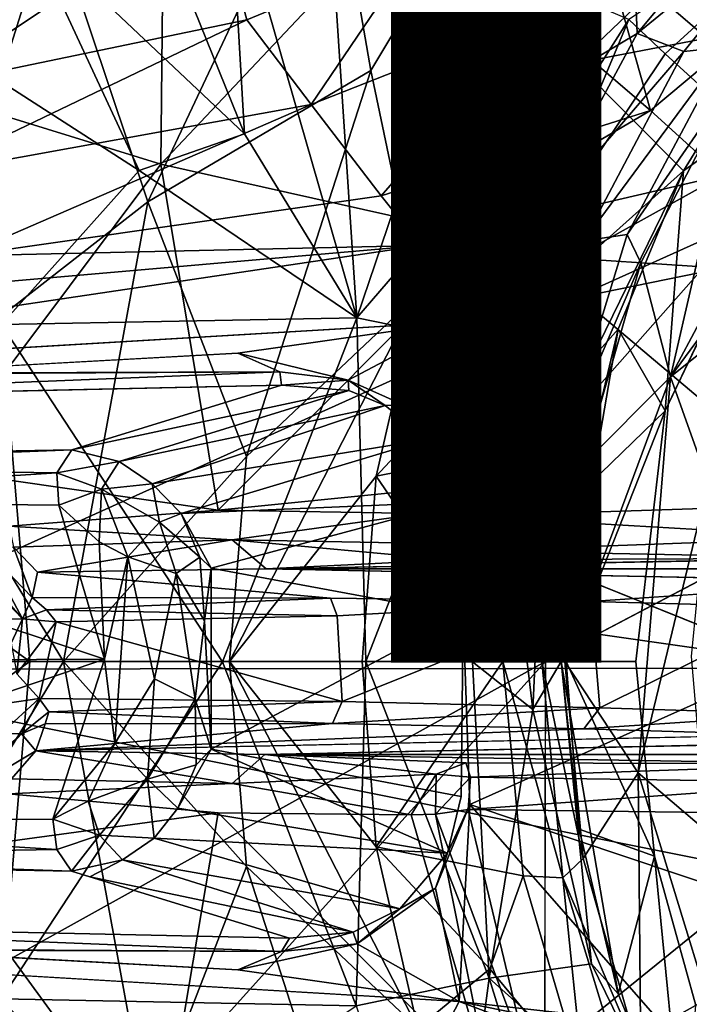
# Model space of a CAD drawing. Units: inches. Extents: x -14.5 to 10.7, y -12.9 to 13.1.
# Drawn here: x -1.8 to -1.1, y -0.4 to 0.7 of the extents above; entities that cross this region are included whole.
import ezdxf

# ---------------------------------------------------------------- set-up
doc = ezdxf.new("R2010")
doc.units = ezdxf.units.IN
doc.header["$MEASUREMENT"] = 0
for name, color, linetype in [('SEAT-BASEMETAL', 5, 'Continuous'), ('SEAT-FINISH', 7, 'Continuous'), ('SEAT-SHELL', 5, 'Continuous')]:
    doc.layers.add(name, color=color, linetype=linetype)
doc.styles.get("Standard").update_dxf_attribs({"font": 'arial.ttf'})

msp = doc.modelspace()

# ---------------------------------------------------------------- linework, layer by layer
at = {"layer": 'SEAT-BASEMETAL'}
for points in [[(-1.6763, 1.0678, 14.8332), (-2.132, 0.6604, 14.9574), (-2.0362, 0.9615, 14.9931)], [(-1.6763, 1.0678, 14.8332), (-1.8018, 0.8432, 14.7994), (-2.132, 0.6604, 14.9574)], [(-1.6786, 0.5622, 14.761), (-1.6737, 1.0457, 14.9992), (-2.1189, 0.6981, 15.1198)], [(-2.1189, 0.6981, 15.1198), (-1.6737, 1.0457, 14.9992), (-2.0312, 0.9722, 15.1545)], [(-1.6786, 0.5622, 14.761), (-1.4174, 0.8389, 14.671), (-1.6737, 1.0457, 14.9992)], [(-1.4949, 0.9569, 8.427), (-1.3531, 0.6956, 8.7891), (-1.4314, 1.0407, 8.4203)], [(-1.4314, 1.0407, 8.4203), (-1.3531, 0.6956, 8.7891), (-1.2259, 0.8909, 8.7928)], [(-1.4573, 0.3888, 8.8212), (-1.4949, 0.9569, 8.427), (-1.6009, 0.8882, 8.3981)], [(-1.4949, 0.9569, 8.427), (-1.4573, 0.3888, 8.8212), (-1.3531, 0.6956, 8.7891)], [(-1.6932, 0.5197, 14.5587), (-1.8018, 0.8432, 14.7994), (-1.4905, 0.95, 14.6133)], [(-1.4416, 0.668, 14.3405), (-1.6932, 0.5197, 14.5587), (-1.4905, 0.95, 14.6133)], [(-1.3294, 0.8551, 14.3675), (-1.4416, 0.668, 14.3405), (-1.4905, 0.95, 14.6133)], [(-0.9879, 0.7185, 10.5482), (-1.016, 0.9421, 9.1036), (-1.0886, 0.7917, 9.2393)], [(-1.1092, 0.6865, 14.2505), (-0.8505, 0.9226, 14.2537), (-1.1501, 0.7252, 14.2759)], [(-1.1092, 0.6865, 14.2505), (-0.8276, 0.4304, 14.2507), (-0.8505, 0.9226, 14.2537)], [(-1.141, 0.7095, 13.8432), (-1.1468, 0.8563, 14.1129), (-0.9815, 0.9019, 13.8731)], [(-0.9351, 0.8777, 13.5925), (-1.141, 0.7095, 13.8432), (-0.9815, 0.9019, 13.8731)], [(-1.2259, 0.8909, 8.7928), (-1.3531, 0.6956, 8.7891), (-1.151, 0.8367, 9.0015)], [(-1.5841, 0.5963, 8.5871), (-1.6009, 0.8882, 8.3981), (-1.6772, 0.8266, 8.3944)], [(-1.6009, 0.8882, 8.3981), (-1.5841, 0.5963, 8.5871), (-1.4573, 0.3888, 8.8212)], [(-1.141, 0.7095, 13.8432), (-0.9351, 0.8777, 13.5925), (-1.0882, 0.6893, 13.5632)], [(-1.0391, 0.6944, 12.991), (-1.0882, 0.6893, 13.5632), (-0.9351, 0.8777, 13.5925)], [(-1.619, 0.8647, 7.6052), (-1.9404, 0.6505, 6.72), (-1.9655, 0.8002, 7.4461)], [(-1.9404, 0.6505, 6.72), (-1.619, 0.8647, 7.6052), (-1.5816, 0.7251, 6.8326)], [(-1.5816, 0.7251, 6.8326), (-1.619, 0.8647, 7.6052), (-1.3909, 0.8038, 6.8578)], [(-1.3094, 0.6092, 14.0857), (-1.3294, 0.8551, 14.3675), (-1.1468, 0.8563, 14.1129)], [(-1.141, 0.7095, 13.8432), (-1.3094, 0.6092, 14.0857), (-1.1468, 0.8563, 14.1129)], [(-1.4416, 0.668, 14.3405), (-1.3294, 0.8551, 14.3675), (-1.3885, 0.4149, 14.0716)], [(-1.3885, 0.4149, 14.0716), (-1.3294, 0.8551, 14.3675), (-1.3094, 0.6092, 14.0857)], [(-1.8018, 0.8432, 14.7994), (-1.9723, 0.3023, 14.7707), (-2.132, 0.6604, 14.9574)], [(-1.9723, 0.3023, 14.7707), (-1.8018, 0.8432, 14.7994), (-1.6932, 0.5197, 14.5587)], [(-1.4174, 0.8389, 14.671), (-1.6786, 0.5622, 14.761), (-1.3069, 0.4791, 14.2783)], [(-1.4174, 0.8389, 14.671), (-1.3069, 0.4791, 14.2783), (-1.1501, 0.7252, 14.2759)], [(-1.151, 0.8367, 9.0015), (-1.3531, 0.6956, 8.7891), (-1.2092, 0.6762, 9.1036)], [(-1.2092, 0.6762, 9.1036), (-1.0886, 0.7917, 9.2393), (-1.151, 0.8367, 9.0015)], [(-1.1766, 0.8026, 6.5849), (-0.9412, 0.844, 6.3895), (-1.0453, 0.6902, 6.3963)], [(-1.703, 0.5552, 8.5167), (-1.8303, 0.8288, 8.311), (-2.0368, 0.7701, 8.2469)], [(-1.5841, 0.5963, 8.5871), (-1.6772, 0.8266, 8.3944), (-1.8303, 0.8288, 8.311)], [(-1.8303, 0.8288, 8.311), (-1.703, 0.5552, 8.5167), (-1.5841, 0.5963, 8.5871)], [(-1.3909, 0.8038, 6.8578), (-1.5088, 0.6296, 6.5583), (-1.5816, 0.7251, 6.8326)], [(-1.5088, 0.6296, 6.5583), (-1.3909, 0.8038, 6.8578), (-1.2518, 0.7307, 6.5722)], [(-1.1766, 0.8026, 6.5849), (-1.1258, 0.6229, 6.3925), (-1.2518, 0.7307, 6.5722)], [(-1.1258, 0.6229, 6.3925), (-1.1766, 0.8026, 6.5849), (-1.0453, 0.6902, 6.3963)], [(-1.2092, 0.6762, 9.1036), (-0.9879, 0.7185, 10.5482), (-1.0886, 0.7917, 9.2393)], [(-1.8584, 0.3814, 8.4713), (-1.703, 0.5552, 8.5167), (-2.0368, 0.7701, 8.2469)], [(-1.5816, 0.7251, 6.8326), (-1.9455, 0.5507, 6.4727), (-1.9404, 0.6505, 6.72)], [(-1.9455, 0.5507, 6.4727), (-1.5816, 0.7251, 6.8326), (-1.5088, 0.6296, 6.5583)], [(-1.2518, 0.7307, 6.5722), (-1.4299, 0.5265, 6.3893), (-1.5088, 0.6296, 6.5583)], [(-1.4299, 0.5265, 6.3893), (-1.2518, 0.7307, 6.5722), (-1.1258, 0.6229, 6.3925)], [(-1.3069, 0.4791, 14.2783), (-1.2617, 0.4592, 14.2518), (-1.1501, 0.7252, 14.2759)], [(-1.2617, 0.4592, 14.2518), (-1.1092, 0.6865, 14.2505), (-1.1501, 0.7252, 14.2759)], [(-0.901, 0.596, 11.3789), (-1.1032, 0.3223, 11.3748), (-0.8888, 0.7239, 11.3748)], [(-1.1032, 0.3223, 11.3748), (-1.0232, 0.6697, 11.4536), (-0.8888, 0.7239, 11.3748)], [(-1.2092, 0.6762, 9.1036), (-1.0886, 0.5545, 10.5486), (-0.9879, 0.7185, 10.5482)], [(-1.0886, 0.5545, 10.5486), (-0.9242, 0.6722, 10.6269), (-0.9879, 0.7185, 10.5482)], [(-1.2586, 0.4907, 13.8207), (-1.3094, 0.6092, 14.0857), (-1.141, 0.7095, 13.8432)], [(-1.0882, 0.6893, 13.5632), (-1.2586, 0.4907, 13.8207), (-1.141, 0.7095, 13.8432)], [(-1.9368, 0.218, 14.9129), (-1.6786, 0.5622, 14.761), (-2.1189, 0.6981, 15.1198)], [(-1.4573, 0.3888, 8.8212), (-1.2092, 0.6762, 9.1036), (-1.3531, 0.6956, 8.7891)], [(-1.2586, 0.4907, 13.8207), (-1.0882, 0.6893, 13.5632), (-1.2009, 0.4758, 13.5414)], [(-1.1522, 0.4827, 12.9702), (-1.2009, 0.4758, 13.5414), (-1.0391, 0.6944, 12.991)], [(-1.0391, 0.6944, 12.991), (-1.2009, 0.4758, 13.5414), (-1.0882, 0.6893, 13.5632)], [(-1.0232, 0.6697, 11.4536), (-1.1522, 0.4827, 12.9702), (-1.0391, 0.6944, 12.991)], [(-1.0453, 0.6902, 6.3963), (-1.045, 0.5493, 6.3281), (-1.1258, 0.6229, 6.3925)], [(-1.2617, 0.4592, 14.2518), (-0.8276, 0.4304, 14.2507), (-1.1092, 0.6865, 14.2505)], [(-1.4416, 0.668, 14.3405), (-1.5817, 0.2323, 14.3205), (-1.6932, 0.5197, 14.5587)], [(-1.5817, 0.2323, 14.3205), (-1.4416, 0.668, 14.3405), (-1.3885, 0.4149, 14.0716)], [(-1.2092, 0.6762, 9.1036), (-1.4573, 0.3888, 8.8212), (-1.3081, 0.3582, 9.1262)], [(-1.3081, 0.3582, 9.1262), (-1.0886, 0.5545, 10.5486), (-1.2092, 0.6762, 9.1036)], [(-1.1366, 0.4509, 11.4536), (-1.1522, 0.4827, 12.9702), (-1.0232, 0.6697, 11.4536)], [(-1.1366, 0.4509, 11.4536), (-1.0232, 0.6697, 11.4536), (-1.1032, 0.3223, 11.3748)], [(-1.0886, 0.5545, 10.5486), (-1.1091, 0.2839, 10.6272), (-0.9242, 0.6722, 10.6269)], [(-1.5088, 0.6296, 6.5583), (-1.903, 0.4587, 6.3206), (-1.9455, 0.5507, 6.4727)], [(-1.903, 0.4587, 6.3206), (-1.5088, 0.6296, 6.5583), (-1.4299, 0.5265, 6.3893)], [(-1.1258, 0.6229, 6.3925), (-1.3852, 0.4706, 6.3341), (-1.4299, 0.5265, 6.3893)], [(-1.3852, 0.4706, 6.3341), (-1.1258, 0.6229, 6.3925), (-1.045, 0.5493, 6.3281)], [(-1.2586, 0.4907, 13.8207), (-1.3885, 0.4149, 14.0716), (-1.3094, 0.6092, 14.0857)], [(-1.5841, 0.5963, 8.5871), (-1.703, 0.5552, 8.5167), (-1.4573, 0.3888, 8.8212)], [(-1.002, 0.4033, 11.3789), (-1.1032, 0.3223, 11.3748), (-0.901, 0.596, 11.3789)], [(-1.6138, 0.1717, 14.5852), (-1.6786, 0.5622, 14.761), (-1.9368, 0.218, 14.9129)], [(-1.6786, 0.5622, 14.761), (-1.6138, 0.1717, 14.5852), (-1.3069, 0.4791, 14.2783)], [(-1.8584, 0.3814, 8.4713), (-1.4573, 0.3888, 8.8212), (-1.703, 0.5552, 8.5167)], [(-1.045, 0.5493, 6.3281), (-1.3423, 0.3845, 6.2998), (-1.3852, 0.4706, 6.3341)], [(-1.3423, 0.3845, 6.2998), (-1.045, 0.5493, 6.3281), (-1.0713, 0.4397, 6.3049)], [(-1.1925, 0.3422, 9.8001), (-1.0886, 0.5545, 10.5486), (-1.3081, 0.3582, 9.1262)], [(-1.0886, 0.5545, 10.5486), (-1.1925, 0.3422, 9.8001), (-1.1623, 0.3761, 10.5486)], [(-1.1091, 0.2839, 10.6272), (-1.0886, 0.5545, 10.5486), (-1.1623, 0.3761, 10.5486)], [(-1.3852, 0.4706, 6.3341), (-1.903, 0.4587, 6.3206), (-1.4299, 0.5265, 6.3893)], [(-1.9723, 0.3023, 14.7707), (-1.6932, 0.5197, 14.5587), (-1.7886, 0.0011, 14.563)], [(-1.6932, 0.5197, 14.5587), (-1.5817, 0.2323, 14.3205), (-1.7886, 0.0011, 14.563)], [(-1.2009, 0.4758, 13.5414), (-1.3885, 0.4149, 14.0716), (-1.2586, 0.4907, 13.8207)], [(-1.3069, 0.4791, 14.2783), (-1.6138, 0.1717, 14.5852), (-1.396, 0.1937, 14.2838)], [(-1.3833, 0.168, 14.2746), (-1.3069, 0.4791, 14.2783), (-1.396, 0.1937, 14.2838)], [(-1.2617, 0.4592, 14.2518), (-1.3069, 0.4791, 14.2783), (-1.3833, 0.168, 14.2746)], [(-1.1366, 0.4509, 11.4536), (-1.2246, 0.2451, 12.957), (-1.1522, 0.4827, 12.9702)], [(-1.2246, 0.2451, 12.957), (-1.2009, 0.4758, 13.5414), (-1.1522, 0.4827, 12.9702)], [(-1.3852, 0.4706, 6.3341), (-2.375, 0.3233, 6.0992), (-2.3627, 0.3853, 6.1335)], [(-1.3423, 0.3845, 6.2998), (-2.375, 0.3233, 6.0992), (-1.3852, 0.4706, 6.3341)], [(-1.3852, 0.4706, 6.3341), (-2.3627, 0.3853, 6.1335), (-1.903, 0.4587, 6.3206)], [(-1.3071, 0.3477, 13.8112), (-1.3885, 0.4149, 14.0716), (-1.2009, 0.4758, 13.5414)], [(-1.2697, 0.2428, 13.5278), (-1.3071, 0.3477, 13.8112), (-1.2009, 0.4758, 13.5414)], [(-1.2246, 0.2451, 12.957), (-1.2697, 0.2428, 13.5278), (-1.2009, 0.4758, 13.5414)], [(-1.2617, 0.4592, 14.2518), (-1.3833, 0.168, 14.2746), (-1.3324, 0.165, 14.2539)], [(-1.3324, 0.165, 14.2539), (-0.9283, 0.1781, 14.2504), (-1.2617, 0.4592, 14.2518)], [(-0.9283, 0.1781, 14.2504), (-0.8276, 0.4304, 14.2507), (-1.2617, 0.4592, 14.2518)], [(-1.202, 0.2234, 11.4536), (-1.2246, 0.2451, 12.957), (-1.1366, 0.4509, 11.4536)], [(-1.1366, 0.4509, 11.4536), (-1.1032, 0.3223, 11.3748), (-1.202, 0.2234, 11.4536)], [(-1.3306, 0.1468, 6.282), (-1.3423, 0.3845, 6.2998), (-1.0713, 0.4397, 6.3049)], [(-1.6012, 0.0011, 14.3207), (-1.5817, 0.2323, 14.3205), (-1.3885, 0.4149, 14.0716)], [(-1.6012, 0.0011, 14.3207), (-1.3885, 0.4149, 14.0716), (-1.4356, 0.2102, 14.0632)], [(-1.3885, 0.4149, 14.0716), (-1.3071, 0.3477, 13.8112), (-1.4356, 0.2102, 14.0632)], [(-1.0607, 0.203, 11.3789), (-1.1032, 0.3223, 11.3748), (-1.002, 0.4033, 11.3789)], [(-1.4573, 0.3888, 8.8212), (-1.8584, 0.3814, 8.4713), (-1.6089, 0.0009, 8.707)], [(-1.4573, 0.3888, 8.8212), (-1.6089, 0.0009, 8.707), (-1.447, 0.0011, 8.9048)], [(-1.4573, 0.3888, 8.8212), (-1.447, 0.0011, 8.9048), (-1.3081, 0.3582, 9.1262)], [(-1.8584, 0.3814, 8.4713), (-2.3627, 0.3857, 8.2279), (-1.8265, 0.0011, 8.5377)], [(-1.8265, 0.0011, 8.5377), (-2.3627, 0.3857, 8.2279), (-2.3627, 0.0011, 8.2686)], [(-1.8584, 0.3814, 8.4713), (-1.8265, 0.0011, 8.5377), (-1.6089, 0.0009, 8.707)], [(-1.4673, 0.3184, 6.2808), (-1.5918, 0.349, 6.2778), (-1.3423, 0.3845, 6.2998)], [(-1.4673, 0.3184, 6.2808), (-1.3423, 0.3845, 6.2998), (-1.404, 0.2904, 6.2777)], [(-1.404, 0.2904, 6.2777), (-1.3423, 0.3845, 6.2998), (-1.342, 0.214, 6.2768)], [(-1.342, 0.214, 6.2768), (-1.3423, 0.3845, 6.2998), (-1.3306, 0.1468, 6.282)], [(-1.1925, 0.3422, 9.8001), (-1.2267, 0.0012, 9.9237), (-1.1623, 0.3761, 10.5486)], [(-1.1623, 0.3761, 10.5486), (-1.2267, 0.0012, 9.9237), (-1.2065, 0.1901, 10.5486)], [(-1.1091, 0.2839, 10.6272), (-1.1623, 0.3761, 10.5486), (-1.2065, 0.1901, 10.5486)], [(-1.3081, 0.3582, 9.1262), (-1.447, 0.0011, 8.9048), (-1.3267, 0.0007, 9.1627)], [(-1.3081, 0.3582, 9.1262), (-1.3267, 0.0007, 9.1627), (-1.2587, -0.0528, 9.4757)], [(-1.2484, 0.165, 9.5061), (-1.1925, 0.3422, 9.8001), (-1.3081, 0.3582, 9.1262)], [(-1.2587, -0.0528, 9.4757), (-1.2484, 0.165, 9.5061), (-1.3081, 0.3582, 9.1262)], [(-1.5918, 0.349, 6.2778), (-1.5444, 0.3279, 6.2765), (-2.0035, 0.3264, 6.2056)], [(-1.5918, 0.349, 6.2778), (-1.4673, 0.3184, 6.2808), (-1.5444, 0.3279, 6.2765)], [(-1.2697, 0.2428, 13.5278), (-1.4356, 0.2102, 14.0632), (-1.3071, 0.3477, 13.8112)], [(-1.2267, 0.0012, 9.9237), (-1.1925, 0.3422, 9.8001), (-1.2484, 0.165, 9.5061)], [(-2.375, 0.3233, 6.0992), (-1.5444, 0.3279, 6.2765), (-2.3663, 0.2949, 6.1045)], [(-2.0035, 0.3264, 6.2056), (-1.5444, 0.3279, 6.2765), (-2.375, 0.3233, 6.0992)], [(-1.5425, 0.3128, 6.2852), (-2.3663, 0.2949, 6.1045), (-1.5444, 0.3279, 6.2765)], [(-1.4673, 0.3184, 6.2808), (-1.5425, 0.3128, 6.2852), (-1.5444, 0.3279, 6.2765)], [(-1.1032, 0.3223, 11.3748), (-1.1398, -0.1245, 11.3749), (-1.2224, 0.0011, 11.4536)], [(-1.202, 0.2234, 11.4536), (-1.1032, 0.3223, 11.3748), (-1.2224, 0.0011, 11.4536)], [(-1.0607, 0.203, 11.3789), (-1.1398, -0.1245, 11.3749), (-1.1032, 0.3223, 11.3748)], [(-1.4665, 0.3069, 6.2895), (-1.779, 0.24, 8.2612), (-1.5425, 0.3128, 6.2852)], [(-1.4665, 0.3069, 6.2895), (-1.5425, 0.3128, 6.2852), (-1.4673, 0.3184, 6.2808)], [(-1.4253, 0.2901, 6.2856), (-1.4665, 0.3069, 6.2895), (-1.4673, 0.3184, 6.2808)], [(-1.4673, 0.3184, 6.2808), (-1.404, 0.2904, 6.2777), (-1.4253, 0.2901, 6.2856)], [(-2.0066, 0.0011, 14.7763), (-1.9723, 0.3023, 14.7707), (-1.7886, 0.0011, 14.563)], [(-1.779, 0.24, 8.2612), (-1.4665, 0.3069, 6.2895), (-1.7255, 0.2267, 8.2793)], [(-1.7255, 0.2267, 8.2793), (-1.4665, 0.3069, 6.2895), (-1.4253, 0.2901, 6.2856)], [(-1.7255, 0.2267, 8.2793), (-1.4253, 0.2901, 6.2856), (-1.6882, 0.2016, 8.2951)], [(-1.6882, 0.2016, 8.2951), (-1.4253, 0.2901, 6.2856), (-1.3779, 0.2515, 6.2835)], [(-1.4253, 0.2901, 6.2856), (-1.404, 0.2904, 6.2777), (-1.3779, 0.2515, 6.2835)], [(-1.342, 0.214, 6.2768), (-1.3779, 0.2515, 6.2835), (-1.404, 0.2904, 6.2777)], [(-1.1091, 0.2839, 10.6272), (-1.2065, 0.1901, 10.5486), (-1.221, 0.0011, 10.5481)], [(-1.1091, 0.2839, 10.6272), (-1.221, 0.0011, 10.5481), (-1.1422, 0.0011, 10.6269)], [(-1.6882, 0.2016, 8.2951), (-1.3779, 0.2515, 6.2835), (-1.6555, 0.1682, 8.2977)], [(-1.6555, 0.1682, 8.2977), (-1.3779, 0.2515, 6.2835), (-1.3426, 0.1813, 6.2858)], [(-1.3426, 0.1813, 6.2858), (-1.3779, 0.2515, 6.2835), (-1.342, 0.214, 6.2768)], [(-1.2926, 0.0011, 13.5233), (-1.2246, 0.2451, 12.957), (-1.2485, 0.0011, 12.9526)], [(-1.2697, 0.2428, 13.5278), (-1.2246, 0.2451, 12.957), (-1.2926, 0.0011, 13.5233)], [(-1.202, 0.2234, 11.4536), (-1.2485, 0.0011, 12.9526), (-1.2246, 0.2451, 12.957)], [(-7.6281, 0.1312, 5.6517), (-1.779, 0.24, 8.2612), (-2.2633, 0.2206, 8.0542)], [(-1.7961, 0.2141, 8.2949), (-2.2633, 0.2206, 8.0542), (-1.779, 0.24, 8.2612)], [(-1.7255, 0.2267, 8.2793), (-1.7961, 0.2141, 8.2949), (-1.779, 0.24, 8.2612)], [(-1.4356, 0.2102, 14.0632), (-1.2697, 0.2428, 13.5278), (-1.2926, 0.0011, 13.5233)], [(-1.7961, 0.2141, 8.2949), (-1.7255, 0.2267, 8.2793), (-1.7457, 0.1957, 8.3222)], [(-1.5817, 0.2323, 14.3205), (-1.6012, 0.0011, 14.3207), (-1.7886, 0.0011, 14.563)], [(-1.6882, 0.2016, 8.2951), (-1.7457, 0.1957, 8.3222), (-1.7255, 0.2267, 8.2793)], [(-1.2224, 0.0011, 11.4536), (-1.2485, 0.0011, 12.9526), (-1.202, 0.2234, 11.4536)], [(-1.7961, 0.2141, 8.2949), (-2.2832, 0.1827, 8.0775), (-2.2633, 0.2206, 8.0542)], [(-2.2832, 0.1827, 8.0775), (-1.7961, 0.2141, 8.2949), (-1.7937, 0.1774, 8.3169)], [(-1.6138, 0.1717, 14.5852), (-1.9368, 0.218, 14.9129), (-1.8497, 0.154, 14.8354)], [(-1.7457, 0.1957, 8.3222), (-1.7937, 0.1774, 8.3169), (-1.7961, 0.2141, 8.2949)], [(-1.3306, 0.1468, 6.282), (-1.3426, 0.1813, 6.2858), (-1.342, 0.214, 6.2768)], [(-1.68, 0.1584, 8.3335), (-1.7457, 0.1957, 8.3222), (-1.6882, 0.2016, 8.2951)], [(-1.6882, 0.2016, 8.2951), (-1.6555, 0.1682, 8.2977), (-1.68, 0.1584, 8.3335)], [(-1.6012, 0.0011, 14.3207), (-1.4356, 0.2102, 14.0632), (-1.4513, 0.0011, 14.0604)], [(-1.4356, 0.2102, 14.0632), (-1.2926, 0.0011, 13.5233), (-1.4513, 0.0011, 14.0604)], [(-1.7937, 0.1774, 8.3169), (-1.7457, 0.1957, 8.3222), (-1.7482, 0.136, 8.3482)], [(-1.7159, 0.1194, 8.3594), (-1.7482, 0.136, 8.3482), (-1.7457, 0.1957, 8.3222)], [(-1.7457, 0.1957, 8.3222), (-1.68, 0.1584, 8.3335), (-1.7159, 0.1194, 8.3594)], [(-1.396, 0.1937, 14.2838), (-1.6138, 0.1717, 14.5852), (-1.3833, 0.168, 14.2746)], [(-1.2065, 0.1901, 10.5486), (-1.2267, 0.0012, 9.9237), (-1.221, 0.0011, 10.5481)], [(-1.7937, 0.1774, 8.3169), (-1.7422, 0.0039, 8.3575), (-2.2832, 0.1827, 8.0775)], [(-2.2832, 0.1827, 8.0775), (-1.7422, 0.0039, 8.3575), (-2.2788, 0.0011, 8.0905)], [(-1.6555, 0.1682, 8.2977), (-1.3426, 0.1813, 6.2858), (-1.6217, 0.1065, 8.2788)], [(-1.6217, 0.1065, 8.2788), (-1.3426, 0.1813, 6.2858), (-1.3373, 0.0538, 6.2902)], [(-1.3426, 0.1813, 6.2858), (-1.3306, 0.1468, 6.282), (-1.3373, 0.0538, 6.2902)], [(-1.3324, 0.165, 14.2539), (-0.9168, 0.1409, 14.2686), (-0.9283, 0.1781, 14.2504)], [(-1.7937, 0.1774, 8.3169), (-1.7482, 0.136, 8.3482), (-1.7422, 0.0039, 8.3575)], [(-1.6347, 0.1189, 8.3103), (-1.68, 0.1584, 8.3335), (-1.6555, 0.1682, 8.2977)], [(-1.6555, 0.1682, 8.2977), (-1.6217, 0.1065, 8.2788), (-1.6347, 0.1189, 8.3103)], [(-1.5979, 0.1386, 14.589), (-1.3709, 0.1343, 14.2927), (-1.3833, 0.168, 14.2746)], [(-1.3709, 0.1343, 14.2927), (-1.3324, 0.165, 14.2539), (-1.3833, 0.168, 14.2746)], [(-1.6612, 0.1004, 8.3468), (-1.7159, 0.1194, 8.3594), (-1.68, 0.1584, 8.3335)], [(-1.68, 0.1584, 8.3335), (-1.6347, 0.1189, 8.3103), (-1.6612, 0.1004, 8.3468)], [(-1.3324, 0.165, 14.2539), (-1.3709, 0.1343, 14.2927), (-1.3258, 0.126, 14.284)], [(-1.3258, 0.126, 14.284), (-0.9168, 0.1409, 14.2686), (-1.3324, 0.165, 14.2539)], [(-1.2484, 0.165, 9.5061), (-1.2587, -0.0528, 9.4757), (-1.2267, 0.0012, 9.9237)], [(-1.5979, 0.1386, 14.589), (-1.8497, 0.154, 14.8354), (-1.845, 0.1302, 14.8508)], [(-1.3306, 0.1468, 6.282), (-0.9691, 0.0011, 6.3007), (-1.3373, 0.0538, 6.2902)], [(-1.8346, 0.0493, 15.9426), (-1.877, 0.1277, 15.9212), (-1.9219, 0.1403, 15.9331)], [(-1.9219, 0.1403, 15.9331), (-1.8946, 0.1168, 15.9478), (-1.8346, 0.0493, 15.9426)], [(-1.5979, 0.1386, 14.589), (-1.845, 0.1302, 14.8508), (-1.8177, 0.1018, 14.8758)], [(-1.5595, 0.1058, 14.6209), (-1.5979, 0.1386, 14.589), (-1.8177, 0.1018, 14.8758)], [(-1.7159, 0.1194, 8.3594), (-1.7422, 0.0039, 8.3575), (-1.7482, 0.136, 8.3482)], [(-1.5979, 0.1386, 14.589), (-1.5595, 0.1058, 14.6209), (-1.3524, 0.116, 14.3157)], [(-1.5979, 0.1386, 14.589), (-1.3524, 0.116, 14.3157), (-1.3709, 0.1343, 14.2927)], [(-1.3524, 0.116, 14.3157), (-1.3258, 0.126, 14.284), (-1.3709, 0.1343, 14.2927)], [(-1.3258, 0.126, 14.284), (-0.8943, 0.1179, 14.3091), (-0.9168, 0.1409, 14.2686)], [(-1.845, 0.1302, 14.8508), (-1.877, 0.1277, 15.9212), (-1.8239, 0.0735, 15.9113)], [(-1.8239, 0.0735, 15.9113), (-1.877, 0.1277, 15.9212), (-1.8346, 0.0493, 15.9426)], [(-1.8239, 0.0735, 15.9113), (-1.8177, 0.1018, 14.8758), (-1.845, 0.1302, 14.8508)], [(-1.3524, 0.116, 14.3157), (-0.8943, 0.1179, 14.3091), (-1.3258, 0.126, 14.284)], [(-1.8946, 0.1168, 15.9478), (-2.1554, 0.0407, 15.9264), (-1.8346, 0.0493, 15.9426)], [(-1.7422, 0.0039, 8.3575), (-1.7159, 0.1194, 8.3594), (-1.7306, -0.0912, 8.3613)], [(-1.7306, -0.0912, 8.3613), (-1.7159, 0.1194, 8.3594), (-1.6859, -0.0184, 8.3625)], [(-1.7159, 0.1194, 8.3594), (-1.6612, 0.1004, 8.3468), (-1.6859, -0.0184, 8.3625)], [(-1.6347, 0.1189, 8.3103), (-1.6292, 0.047, 8.3176), (-1.6612, 0.1004, 8.3468)], [(-1.6347, 0.1189, 8.3103), (-1.6217, 0.1065, 8.2788), (-1.6292, 0.047, 8.3176)], [(-1.5595, 0.1058, 14.6209), (-0.8943, 0.1179, 14.3091), (-1.3524, 0.116, 14.3157)], [(-1.8239, 0.0735, 15.9113), (-1.4869, 0.0725, 15.8293), (-1.8177, 0.1018, 14.8758)], [(-1.6859, -0.0184, 8.3625), (-1.6612, 0.1004, 8.3468), (-1.6398, -0.0412, 8.3337)], [(-1.6398, -0.0412, 8.3337), (-1.6612, 0.1004, 8.3468), (-1.6292, 0.047, 8.3176)], [(-1.6217, -0.0976, 8.2882), (-1.6292, 0.047, 8.3176), (-1.6217, 0.1065, 8.2788)], [(-1.6217, -0.0976, 8.2882), (-1.6217, 0.1065, 8.2788), (-1.3373, 0.0538, 6.2902)], [(-0.8181, 0.0905, 15.1525), (-0.8514, 0.1059, 14.8783), (-1.5595, 0.1058, 14.6209)], [(-0.9734, 0.0838, 15.4351), (-1.1931, 0.0687, 15.6866), (-0.9544, 0.0625, 15.451)], [(-1.8239, 0.0735, 15.9113), (-1.8346, 0.0493, 15.9426), (-1.8078, 0.0596, 15.9262)], [(-1.4869, 0.0725, 15.8293), (-1.8239, 0.0735, 15.9113), (-1.8078, 0.0596, 15.9262)], [(-1.4869, 0.0725, 15.8293), (-1.8078, 0.0596, 15.9262), (-1.4795, 0.0526, 15.8527)], [(-1.4795, 0.0526, 15.8527), (-1.1931, 0.0687, 15.6866), (-1.4869, 0.0725, 15.8293)], [(-1.4738, -0.044, 15.8531), (-1.1931, 0.0687, 15.6866), (-1.4795, 0.0526, 15.8527)], [(-1.1831, -0.051, 15.6881), (-1.1931, 0.0687, 15.6866), (-1.4738, -0.044, 15.8531)], [(-1.1831, -0.051, 15.6881), (-0.9544, 0.0625, 15.451), (-1.1931, 0.0687, 15.6866)], [(-1.8346, 0.0493, 15.9426), (-1.7968, 0.046, 15.9299), (-1.8078, 0.0596, 15.9262)], [(-1.4795, 0.0526, 15.8527), (-1.8078, 0.0596, 15.9262), (-1.7968, 0.046, 15.9299)], [(-0.9502, -0.0581, 15.4482), (-0.9544, 0.0625, 15.451), (-1.1831, -0.051, 15.6881)], [(-1.8346, 0.0493, 15.9426), (-2.1554, 0.0407, 15.9264), (-1.8475, 0.0217, 15.9449)], [(-1.8346, 0.0493, 15.9426), (-1.8475, 0.0217, 15.9449), (-1.8413, -0.0129, 15.9507)], [(-1.8346, 0.0493, 15.9426), (-1.8413, -0.0129, 15.9507), (-1.7968, 0.046, 15.9299)], [(-1.8161, -0.0406, 15.9387), (-1.7968, 0.046, 15.9299), (-1.8413, -0.0129, 15.9507)], [(-1.4738, -0.044, 15.8531), (-1.7968, 0.046, 15.9299), (-1.8161, -0.0406, 15.9387)], [(-1.4738, -0.044, 15.8531), (-1.4795, 0.0526, 15.8527), (-1.7968, 0.046, 15.9299)], [(-1.6217, -0.0976, 8.2882), (-1.6398, -0.0412, 8.3337), (-1.6292, 0.047, 8.3176)], [(-1.6217, -0.0976, 8.2882), (-1.3373, 0.0538, 6.2902), (-1.3397, -0.1511, 6.2887)], [(-0.9691, 0.0011, 6.3007), (-1.3299, -0.1601, 6.2808), (-1.3373, 0.0538, 6.2902)], [(-2.3627, -0.3834, 8.2279), (-1.8584, -0.3793, 8.4713), (-1.8265, 0.0011, 8.5377)], [(-2.3627, -0.3834, 8.2279), (-1.8265, 0.0011, 8.5377), (-2.3627, 0.0011, 8.2686)], [(-1.7422, 0.0039, 8.3575), (-2.2831, -0.1805, 8.0775), (-2.2788, 0.0011, 8.0905)], [(-1.7422, 0.0039, 8.3575), (-1.8005, -0.1766, 8.313), (-2.2831, -0.1805, 8.0775)], [(-1.9723, -0.3, 14.7707), (-2.0066, 0.0011, 14.7763), (-1.7886, 0.0011, 14.563)], [(-1.6932, -0.5174, 14.5587), (-1.9723, -0.3, 14.7707), (-1.7886, 0.0011, 14.563)], [(-1.8265, 0.0011, 8.5377), (-1.8584, -0.3793, 8.4713), (-1.6089, 0.0009, 8.707)], [(-1.8584, -0.3793, 8.4713), (-1.458, -0.3872, 8.8203), (-1.6089, 0.0009, 8.707)], [(-1.7306, -0.0912, 8.3613), (-1.8005, -0.1766, 8.313), (-1.7422, 0.0039, 8.3575)], [(-1.5817, -0.23, 14.3205), (-1.6932, -0.5174, 14.5587), (-1.7886, 0.0011, 14.563)], [(-1.6012, 0.0011, 14.3207), (-1.5817, -0.23, 14.3205), (-1.7886, 0.0011, 14.563)], [(-1.6089, 0.0009, 8.707), (-1.458, -0.3872, 8.8203), (-1.447, 0.0011, 8.9048)], [(-1.4356, -0.208, 14.0632), (-1.6012, 0.0011, 14.3207), (-1.4513, 0.0011, 14.0604)], [(-1.3885, -0.4126, 14.0716), (-1.6012, 0.0011, 14.3207), (-1.4356, -0.208, 14.0632)], [(-1.5817, -0.23, 14.3205), (-1.6012, 0.0011, 14.3207), (-1.3885, -0.4126, 14.0716)], [(-1.447, 0.0011, 8.9048), (-1.458, -0.3872, 8.8203), (-1.3081, -0.356, 9.1262)], [(-1.2926, 0.0011, 13.5233), (-1.4356, -0.208, 14.0632), (-1.4513, 0.0011, 14.0604)], [(-1.447, 0.0011, 8.9048), (-1.3081, -0.356, 9.1262), (-1.3267, 0.0007, 9.1627)], [(-1.2697, -0.2406, 13.5278), (-1.4356, -0.208, 14.0632), (-1.2926, 0.0011, 13.5233)], [(-0.9171, -0.2986, 6.2989), (-1.3299, -0.1601, 6.2808), (-0.9691, 0.0011, 6.3007)], [(-1.3267, 0.0007, 9.1627), (-1.3081, -0.356, 9.1262), (-1.2587, -0.0528, 9.4757)], [(-1.2246, -0.2428, 12.957), (-1.2697, -0.2406, 13.5278), (-1.2926, 0.0011, 13.5233)], [(-1.2246, -0.2428, 12.957), (-1.2926, 0.0011, 13.5233), (-1.2485, 0.0011, 12.9526)], [(-1.1925, -0.34, 9.8001), (-1.2267, 0.0012, 9.9237), (-1.2587, -0.0528, 9.4757)], [(-1.202, -0.2212, 11.4536), (-1.2246, -0.2428, 12.957), (-1.2485, 0.0011, 12.9526)], [(-1.202, -0.2212, 11.4536), (-1.2485, 0.0011, 12.9526), (-1.2224, 0.0011, 11.4536)], [(-1.2267, 0.0012, 9.9237), (-1.1925, -0.34, 9.8001), (-1.1623, -0.3738, 10.5486)], [(-1.2267, 0.0012, 9.9237), (-1.1623, -0.3738, 10.5486), (-1.2065, -0.1879, 10.5486)], [(-1.2267, 0.0012, 9.9237), (-1.2065, -0.1879, 10.5486), (-1.221, 0.0011, 10.5481)], [(-1.2224, 0.0011, 11.4536), (-1.1398, -0.1245, 11.3749), (-1.202, -0.2212, 11.4536)], [(-1.2065, -0.1879, 10.5486), (-1.1213, -0.2185, 10.6269), (-1.221, 0.0011, 10.5481)], [(-1.221, 0.0011, 10.5481), (-1.1213, -0.2185, 10.6269), (-1.1422, 0.0011, 10.6269)], [(-1.6859, -0.0184, 8.3625), (-1.6938, -0.1317, 8.3523), (-1.7306, -0.0912, 8.3613)], [(-1.6398, -0.0412, 8.3337), (-1.6938, -0.1317, 8.3523), (-1.6859, -0.0184, 8.3625)], [(-1.8585, -0.0797, 15.9355), (-1.8357, -0.0806, 15.9152), (-1.8161, -0.0406, 15.9387)], [(-1.8516, -0.0458, 15.9433), (-1.8585, -0.0797, 15.9355), (-1.8161, -0.0406, 15.9387)], [(-1.8161, -0.0406, 15.9387), (-1.8357, -0.0806, 15.9152), (-1.8051, -0.0557, 15.9254)], [(-1.4738, -0.044, 15.8531), (-1.8161, -0.0406, 15.9387), (-1.8051, -0.0557, 15.9254)], [(-1.4738, -0.044, 15.8531), (-1.8051, -0.0557, 15.9254), (-1.4848, -0.0688, 15.8338)], [(-1.6398, -0.0412, 8.3337), (-1.6388, -0.1154, 8.32), (-1.6938, -0.1317, 8.3523)], [(-1.6217, -0.0976, 8.2882), (-1.6388, -0.1154, 8.32), (-1.6398, -0.0412, 8.3337)], [(-1.4848, -0.0688, 15.8338), (-1.1831, -0.051, 15.6881), (-1.4738, -0.044, 15.8531)], [(-1.1831, -0.051, 15.6881), (-1.4848, -0.0688, 15.8338), (-1.2009, -0.0747, 15.6695)], [(-1.1925, -0.34, 9.8001), (-1.2587, -0.0528, 9.4757), (-1.3081, -0.356, 9.1262)], [(-1.2009, -0.0747, 15.6695), (-0.9502, -0.0581, 15.4482), (-1.1831, -0.051, 15.6881)], [(-1.8091, -0.0692, 15.9029), (-1.8051, -0.0557, 15.9254), (-1.8357, -0.0806, 15.9152)], [(-1.4848, -0.0688, 15.8338), (-1.8051, -0.0557, 15.9254), (-1.8091, -0.0692, 15.9029)], [(-0.9502, -0.0581, 15.4482), (-1.2009, -0.0747, 15.6695), (-0.9747, -0.0815, 15.4371)], [(-1.8357, -0.0806, 15.9152), (-1.8196, -0.0997, 14.8743), (-1.8091, -0.0692, 15.9029)], [(-1.8091, -0.0692, 15.9029), (-1.8196, -0.0997, 14.8743), (-1.4848, -0.0688, 15.8338)], [(-1.4848, -0.0688, 15.8338), (-1.8196, -0.0997, 14.8743), (-1.2009, -0.0747, 15.6695)], [(-1.2009, -0.0747, 15.6695), (-1.8196, -0.0997, 14.8743), (-0.9747, -0.0815, 15.4371)], [(-1.8964, -0.1456, 15.9136), (-1.8196, -0.0997, 14.8743), (-1.8357, -0.0806, 15.9152)], [(-1.8964, -0.1456, 15.9136), (-1.8357, -0.0806, 15.9152), (-1.8799, -0.1191, 15.927)], [(-1.8799, -0.1191, 15.927), (-1.8357, -0.0806, 15.9152), (-1.8585, -0.0797, 15.9355)], [(-0.8199, -0.0881, 15.1553), (-1.561, -0.1037, 14.623), (-0.8519, -0.1037, 14.8778)], [(-1.8964, -0.1456, 15.9136), (-1.8471, -0.1313, 14.8504), (-1.8196, -0.0997, 14.8743)], [(-1.8471, -0.1313, 14.8504), (-1.5979, -0.1364, 14.589), (-1.8196, -0.0997, 14.8743)], [(-1.5979, -0.1364, 14.589), (-1.561, -0.1037, 14.623), (-1.8196, -0.0997, 14.8743)], [(-1.7306, -0.0912, 8.3613), (-1.7605, -0.1565, 8.3379), (-1.8005, -0.1766, 8.313)], [(-1.7306, -0.0912, 8.3613), (-1.6938, -0.1317, 8.3523), (-1.7605, -0.1565, 8.3379)], [(-1.355, -0.2152, 6.2833), (-1.6594, -0.1644, 8.3112), (-1.6217, -0.0976, 8.2882)], [(-1.6217, -0.0976, 8.2882), (-1.6594, -0.1644, 8.3112), (-1.6388, -0.1154, 8.32)], [(-1.355, -0.2152, 6.2833), (-1.6217, -0.0976, 8.2882), (-1.3397, -0.1511, 6.2887)], [(-1.561, -0.1037, 14.623), (-1.5979, -0.1364, 14.589), (-1.3678, -0.1261, 14.2986)], [(-0.8519, -0.1037, 14.8778), (-1.561, -0.1037, 14.623), (-0.9029, -0.1144, 14.3081)], [(-1.3344, -0.1133, 14.3095), (-1.561, -0.1037, 14.623), (-1.3678, -0.1261, 14.2986)], [(-1.561, -0.1037, 14.623), (-1.3344, -0.1133, 14.3095), (-0.9029, -0.1144, 14.3081)], [(-1.6594, -0.1644, 8.3112), (-1.6938, -0.1317, 8.3523), (-1.6388, -0.1154, 8.32)], [(-1.3344, -0.1133, 14.3095), (-1.3678, -0.1261, 14.2986), (-1.3289, -0.1294, 14.278)], [(-1.3289, -0.1294, 14.278), (-0.9029, -0.1144, 14.3081), (-1.3344, -0.1133, 14.3095)], [(-1.3289, -0.1294, 14.278), (-0.9083, -0.1352, 14.273), (-0.9029, -0.1144, 14.3081)], [(-1.7793, -0.2353, 8.2666), (-7.6286, -0.1313, 5.6278), (-7.6313, -0.1245, 5.6656)], [(-1.7793, -0.2353, 8.2666), (-7.6313, -0.1245, 5.6656), (-2.2633, -0.2183, 8.0542)], [(-1.8508, -0.1481, 14.8385), (-1.5979, -0.1364, 14.589), (-1.8471, -0.1313, 14.8504)], [(-1.7478, -0.1946, 8.3213), (-1.7605, -0.1565, 8.3379), (-1.6938, -0.1317, 8.3523)], [(-1.6938, -0.1317, 8.3523), (-1.6862, -0.198, 8.2955), (-1.7478, -0.1946, 8.3213)], [(-1.6862, -0.198, 8.2955), (-1.6938, -0.1317, 8.3523), (-1.6594, -0.1644, 8.3112)], [(-1.3678, -0.1261, 14.2986), (-1.5979, -0.1364, 14.589), (-1.396, -0.1719, 14.2844)], [(-1.3678, -0.1261, 14.2986), (-1.396, -0.1719, 14.2844), (-1.3687, -0.171, 14.2643)], [(-1.3687, -0.171, 14.2643), (-1.3289, -0.1294, 14.278), (-1.3678, -0.1261, 14.2986)], [(-1.3289, -0.1294, 14.278), (-1.3687, -0.171, 14.2643), (-1.3318, -0.1656, 14.2526)], [(-1.3318, -0.1656, 14.2526), (-0.9083, -0.1352, 14.273), (-1.3289, -0.1294, 14.278)], [(-1.202, -0.2212, 11.4536), (-1.1398, -0.1245, 11.3749), (-1.1366, -0.4486, 11.4536)], [(-1.1398, -0.1245, 11.3749), (-1.0159, -0.5281, 11.3749), (-1.1366, -0.4486, 11.4536)], [(-1.0628, -0.1898, 11.3789), (-1.0159, -0.5281, 11.3749), (-1.1398, -0.1245, 11.3749)], [(-1.3318, -0.1656, 14.2526), (-0.9095, -0.1712, 14.2528), (-0.9083, -0.1352, 14.273)], [(-1.9348, -0.2132, 14.9112), (-1.6138, -0.1694, 14.5852), (-1.8508, -0.1481, 14.8385)], [(-1.7605, -0.1565, 8.3379), (-1.7478, -0.1946, 8.3213), (-1.8005, -0.1766, 8.313)], [(-1.355, -0.2152, 6.2833), (-1.6862, -0.198, 8.2955), (-1.6594, -0.1644, 8.3112)], [(-1.3687, -0.171, 14.2643), (-1.2622, -0.4565, 14.2518), (-1.3318, -0.1656, 14.2526)], [(-1.3419, -0.3822, 6.3), (-1.3684, -0.2546, 6.2761), (-1.3299, -0.1601, 6.2808)], [(-1.3684, -0.2546, 6.2761), (-1.355, -0.2152, 6.2833), (-1.3299, -0.1601, 6.2808)], [(-1.3419, -0.3822, 6.3), (-1.3299, -0.1601, 6.2808), (-1.1128, -0.4078, 6.3044)], [(-0.9095, -0.1712, 14.2528), (-1.3318, -0.1656, 14.2526), (-1.2622, -0.4565, 14.2518)], [(-1.1128, -0.4078, 6.3044), (-1.3299, -0.1601, 6.2808), (-0.9171, -0.2986, 6.2989)], [(-1.7961, -0.211, 8.2955), (-2.2831, -0.1805, 8.0775), (-1.8005, -0.1766, 8.313)], [(-1.68, -0.5612, 14.7628), (-1.6138, -0.1694, 14.5852), (-1.9348, -0.2132, 14.9112)], [(-1.7961, -0.211, 8.2955), (-1.8005, -0.1766, 8.313), (-1.7478, -0.1946, 8.3213)], [(-1.6138, -0.1694, 14.5852), (-1.68, -0.5612, 14.7628), (-1.3063, -0.4793, 14.2793)], [(-1.6138, -0.1694, 14.5852), (-1.3063, -0.4793, 14.2793), (-1.396, -0.1719, 14.2844)], [(-1.3063, -0.4793, 14.2793), (-1.3687, -0.171, 14.2643), (-1.396, -0.1719, 14.2844)], [(-1.3063, -0.4793, 14.2793), (-1.2622, -0.4565, 14.2518), (-1.3687, -0.171, 14.2643)], [(-0.8273, -0.4278, 14.2509), (-0.9095, -0.1712, 14.2528), (-1.2622, -0.4565, 14.2518)], [(-2.2831, -0.1805, 8.0775), (-1.7961, -0.211, 8.2955), (-2.2633, -0.2183, 8.0542)], [(-1.1623, -0.3738, 10.5486), (-1.1213, -0.2185, 10.6269), (-1.2065, -0.1879, 10.5486)], [(-1.7478, -0.1946, 8.3213), (-1.7793, -0.2353, 8.2666), (-1.7961, -0.211, 8.2955)], [(-1.7793, -0.2353, 8.2666), (-1.7478, -0.1946, 8.3213), (-1.7217, -0.2225, 8.2814)], [(-1.7217, -0.2225, 8.2814), (-1.7478, -0.1946, 8.3213), (-1.6862, -0.198, 8.2955)], [(-1.4089, -0.278, 6.2851), (-1.7217, -0.2225, 8.2814), (-1.6862, -0.198, 8.2955)], [(-1.4089, -0.278, 6.2851), (-1.6862, -0.198, 8.2955), (-1.355, -0.2152, 6.2833)], [(-2.2633, -0.2183, 8.0542), (-1.7961, -0.211, 8.2955), (-1.7793, -0.2353, 8.2666)], [(-1.4356, -0.208, 14.0632), (-1.2697, -0.2406, 13.5278), (-1.3071, -0.3455, 13.8112)], [(-1.3071, -0.3455, 13.8112), (-1.3885, -0.4126, 14.0716), (-1.4356, -0.208, 14.0632)], [(-1.68, -0.5612, 14.7628), (-1.9348, -0.2132, 14.9112), (-2.1189, -0.6958, 15.1198)], [(-1.355, -0.2152, 6.2833), (-1.3684, -0.2546, 6.2761), (-1.4089, -0.278, 6.2851)], [(-1.1366, -0.4486, 11.4536), (-1.2246, -0.2428, 12.957), (-1.202, -0.2212, 11.4536)], [(-1.0886, -0.5523, 10.5486), (-1.1213, -0.2185, 10.6269), (-1.1623, -0.3738, 10.5486)], [(-1.1213, -0.2185, 10.6269), (-1.0886, -0.5523, 10.5486), (-1.0746, -0.3869, 10.6269)], [(-1.7217, -0.2225, 8.2814), (-1.7587, -0.2418, 8.2256), (-1.7793, -0.2353, 8.2666)], [(-1.4616, -0.304, 6.2861), (-1.7587, -0.2418, 8.2256), (-1.7217, -0.2225, 8.2814)], [(-1.4616, -0.304, 6.2861), (-1.7217, -0.2225, 8.2814), (-1.4089, -0.278, 6.2851)], [(-1.5817, -0.23, 14.3205), (-1.4416, -0.6658, 14.3405), (-1.6932, -0.5174, 14.5587)], [(-1.4416, -0.6658, 14.3405), (-1.5817, -0.23, 14.3205), (-1.3885, -0.4126, 14.0716)], [(-1.5335, -0.3109, 6.2857), (-1.7587, -0.2418, 8.2256), (-1.4616, -0.304, 6.2861)], [(-1.3071, -0.3455, 13.8112), (-1.2697, -0.2406, 13.5278), (-1.2009, -0.4736, 13.5414)], [(-1.2697, -0.2406, 13.5278), (-1.2246, -0.2428, 12.957), (-1.2009, -0.4736, 13.5414)], [(-1.1366, -0.4486, 11.4536), (-1.1522, -0.4804, 12.9702), (-1.2246, -0.2428, 12.957)], [(-1.2009, -0.4736, 13.5414), (-1.2246, -0.2428, 12.957), (-1.1522, -0.4804, 12.9702)], [(-1.3419, -0.3822, 6.3), (-1.4569, -0.3173, 6.2812), (-1.3684, -0.2546, 6.2761)], [(-1.4569, -0.3173, 6.2812), (-1.4089, -0.278, 6.2851), (-1.3684, -0.2546, 6.2761)], [(-1.4616, -0.304, 6.2861), (-1.4089, -0.278, 6.2851), (-1.4569, -0.3173, 6.2812)], [(-1.5423, -0.3261, 6.2769), (-2.375, -0.3211, 6.0992), (-2.3663, -0.2927, 6.1045)], [(-2.3663, -0.2927, 6.1045), (-1.5335, -0.3109, 6.2857), (-1.5423, -0.3261, 6.2769)], [(-1.1128, -0.4078, 6.3044), (-0.9171, -0.2986, 6.2989), (-0.9155, -0.4697, 6.3021)], [(-1.9723, -0.3, 14.7707), (-1.8018, -0.8409, 14.7994), (-2.132, -0.6581, 14.9574)], [(-1.8018, -0.8409, 14.7994), (-1.9723, -0.3, 14.7707), (-1.6932, -0.5174, 14.5587)], [(-1.5335, -0.3109, 6.2857), (-1.4616, -0.304, 6.2861), (-1.5423, -0.3261, 6.2769)], [(-1.5423, -0.3261, 6.2769), (-1.4616, -0.304, 6.2861), (-1.4569, -0.3173, 6.2812)], [(-2.375, -0.3211, 6.0992), (-1.3855, -0.4657, 6.3318), (-2.3627, -0.3831, 6.1335)], [(-2.375, -0.3211, 6.0992), (-1.3419, -0.3822, 6.3), (-1.3855, -0.4657, 6.3318)], [(-1.5423, -0.3261, 6.2769), (-2.0035, -0.3242, 6.2056), (-2.375, -0.3211, 6.0992)], [(-1.5918, -0.3468, 6.2778), (-1.4569, -0.3173, 6.2812), (-1.3419, -0.3822, 6.3)], [(-1.4569, -0.3173, 6.2812), (-1.5918, -0.3468, 6.2778), (-1.5423, -0.3261, 6.2769)], [(-1.5423, -0.3261, 6.2769), (-1.5918, -0.3468, 6.2778), (-2.0035, -0.3242, 6.2056)], [(-1.0886, -0.5523, 10.5486), (-1.1925, -0.34, 9.8001), (-1.3081, -0.356, 9.1262)], [(-1.1925, -0.34, 9.8001), (-1.0886, -0.5523, 10.5486), (-1.1623, -0.3738, 10.5486)], [(-1.3885, -0.4126, 14.0716), (-1.3071, -0.3455, 13.8112), (-1.2009, -0.4736, 13.5414)], [(-1.3531, -0.6934, 8.7891), (-1.3081, -0.356, 9.1262), (-1.458, -0.3872, 8.8203)], [(-1.3081, -0.356, 9.1262), (-1.3531, -0.6934, 8.7891), (-1.2092, -0.6739, 9.1036)], [(-1.0886, -0.5523, 10.5486), (-1.3081, -0.356, 9.1262), (-1.2092, -0.6739, 9.1036)], [(-2.3627, -0.3831, 6.1335), (-1.3855, -0.4657, 6.3318), (-1.903, -0.4565, 6.3206)], [(-1.703, -0.553, 8.5167), (-1.8584, -0.3793, 8.4713), (-2.0368, -0.7679, 8.2469)], [(-1.458, -0.3872, 8.8203), (-1.8584, -0.3793, 8.4713), (-1.703, -0.553, 8.5167)], [(-0.98, -0.5182, 6.3114), (-1.3855, -0.4657, 6.3318), (-1.3419, -0.3822, 6.3)], [(-1.3419, -0.3822, 6.3), (-1.1128, -0.4078, 6.3044), (-0.9155, -0.4697, 6.3021)], [(-1.3419, -0.3822, 6.3), (-0.9155, -0.4697, 6.3021), (-0.98, -0.5182, 6.3114)]]:
    msp.add_3dface(points, dxfattribs=at)
for points, invisible_edges in [([(-1.1091, 0.2839, 10.6272), (-0.8559, 0.5584, 10.6262), (-0.9242, 0.6722, 10.6269)], 3), ([(-1.1091, 0.2839, 10.6272), (-0.9485, 0.3743, 10.6257), (-0.8559, 0.5584, 10.6262)], 13), ([(-1.3306, 0.1468, 6.282), (-1.0713, 0.4397, 6.3049), (-0.92, 0.302, 6.2979)], 12), ([(-1.3423, 0.3845, 6.2998), (-2.0035, 0.3264, 6.2056), (-2.375, 0.3233, 6.0992)], 1), ([(-2.0035, 0.3264, 6.2056), (-1.3423, 0.3845, 6.2998), (-1.5918, 0.349, 6.2778)], 1), ([(-1.1091, 0.2839, 10.6272), (-1.0048, 0.185, 10.6262), (-0.9485, 0.3743, 10.6257)], 13), ([(-1.5425, 0.3128, 6.2852), (-1.779, 0.24, 8.2612), (-2.3663, 0.2949, 6.1045)], 2), ([(-1.3306, 0.1468, 6.282), (-0.92, 0.302, 6.2979), (-0.9691, 0.0011, 6.3007)], 1), ([(-2.3663, 0.2949, 6.1045), (-1.779, 0.24, 8.2612), (-7.6281, 0.1312, 5.6517)], 13), ([(-1.0196, -0.0014, 10.6259), (-1.1091, 0.2839, 10.6272), (-1.1422, 0.0011, 10.6269)], 13), ([(-1.0048, 0.185, 10.6262), (-1.1091, 0.2839, 10.6272), (-1.0196, -0.0014, 10.6259)], 3), ([(-1.0798, 0.0069, 11.3789), (-1.1398, -0.1245, 11.3749), (-1.0607, 0.203, 11.3789)], 1), ([(-1.5979, 0.1386, 14.589), (-1.6138, 0.1717, 14.5852), (-1.8497, 0.154, 14.8354)], 1), ([(-1.6138, 0.1717, 14.5852), (-1.5979, 0.1386, 14.589), (-1.3833, 0.168, 14.2746)], 1), ([(-0.8514, 0.1059, 14.8783), (-0.8943, 0.1179, 14.3091), (-1.5595, 0.1058, 14.6209)], 1), ([(-1.8177, 0.1018, 14.8758), (-0.9734, 0.0838, 15.4351), (-1.5595, 0.1058, 14.6209)], 3), ([(-1.1931, 0.0687, 15.6866), (-0.9734, 0.0838, 15.4351), (-1.8177, 0.1018, 14.8758)], 14), ([(-1.4869, 0.0725, 15.8293), (-1.1931, 0.0687, 15.6866), (-1.8177, 0.1018, 14.8758)], 2), ([(-0.9734, 0.0838, 15.4351), (-0.8181, 0.0905, 15.1525), (-1.5595, 0.1058, 14.6209)], 12), ([(-1.3373, 0.0538, 6.2902), (-1.3299, -0.1601, 6.2808), (-1.3397, -0.1511, 6.2887)], 2), ([(-1.1213, -0.2185, 10.6269), (-1.0196, -0.0014, 10.6259), (-1.1422, 0.0011, 10.6269)], 3), ([(-1.0628, -0.1898, 11.3789), (-1.1398, -0.1245, 11.3749), (-1.0798, 0.0069, 11.3789)], 2), ([(-1.1213, -0.2185, 10.6269), (-1.0039, -0.1864, 10.6261), (-1.0196, -0.0014, 10.6259)], 13), ([(-1.8161, -0.0406, 15.9387), (-1.8413, -0.0129, 15.9507), (-1.8516, -0.0458, 15.9433)], 2), ([(-1.8196, -0.0997, 14.8743), (-1.561, -0.1037, 14.623), (-0.9747, -0.0815, 15.4371)], 2), ([(-0.9747, -0.0815, 15.4371), (-1.561, -0.1037, 14.623), (-0.8199, -0.0881, 15.1553)], 1), ([(-1.7587, -0.2418, 8.2256), (-2.3663, -0.2927, 6.1045), (-7.6286, -0.1313, 5.6278)], 15), ([(-7.6286, -0.1313, 5.6278), (-1.7793, -0.2353, 8.2666), (-1.7587, -0.2418, 8.2256)], 12), ([(-1.6138, -0.1694, 14.5852), (-1.5979, -0.1364, 14.589), (-1.8508, -0.1481, 14.8385)], 1), ([(-1.5979, -0.1364, 14.589), (-1.6138, -0.1694, 14.5852), (-1.396, -0.1719, 14.2844)], 1), ([(-1.355, -0.2152, 6.2833), (-1.3397, -0.1511, 6.2887), (-1.3299, -0.1601, 6.2808)], 2), ([(-1.1213, -0.2185, 10.6269), (-0.9493, -0.3762, 10.6263), (-1.0039, -0.1864, 10.6261)], 13), ([(-1.0746, -0.3869, 10.6269), (-0.9493, -0.3762, 10.6263), (-1.1213, -0.2185, 10.6269)], 3), ([(-1.7587, -0.2418, 8.2256), (-1.5335, -0.3109, 6.2857), (-2.3663, -0.2927, 6.1045)], 12), ([(-2.0035, -0.3242, 6.2056), (-1.3419, -0.3822, 6.3), (-2.375, -0.3211, 6.0992)], 1), ([(-1.3419, -0.3822, 6.3), (-2.0035, -0.3242, 6.2056), (-1.5918, -0.3468, 6.2778)], 1)]:
    msp.add_3dface(points, dxfattribs=dict(at, invisible_edges=invisible_edges))
at = {"layer": 'SEAT-SHELL'}
for points in [[(-3.1807, 1.0766, 16.0792), (-1.2491, 2.1197, 16.2766), (-3.1796, 0.0011, 16.0585)], [(-3.1796, 0.0011, 16.0585), (-1.2491, 2.1197, 16.2766), (-1.2443, 0.0011, 16.2023)], [(2.6635, 2.0559, 16.5584), (-1.2443, 0.0011, 16.2023), (-1.2491, 2.1197, 16.2766)], [(-2.2155, 2.0818, 16.5787), (-2.1418, -0.0074, 16.5122), (2.5117, 2.0886, 16.9326)], [(8.4084, 0.0017, 17.332), (2.5117, 2.0886, 16.9326), (-2.1418, -0.0074, 16.5122)], [(-3.1842, -2.1484, 16.1411), (-1.2443, 0.0011, 16.2023), (-1.2491, -2.1175, 16.2766)], [(-3.1807, -1.0744, 16.0792), (-1.2443, 0.0011, 16.2023), (-3.1842, -2.1484, 16.1411)], [(-1.2443, 0.0011, 16.2023), (-3.1807, -1.0744, 16.0792), (-3.1796, 0.0011, 16.0585)], [(-2.1418, -0.0074, 16.5122), (8.3956, -2.1135, 17.3865), (8.4084, 0.0017, 17.332)], [(8.3956, -2.1135, 17.3865), (-2.1418, -0.0074, 16.5122), (-1.8388, -2.047, 16.6021)], [(-1.2491, -2.1175, 16.2766), (6.1867, -0.0056, 16.7577), (2.6635, -2.0537, 16.5584)]]:
    msp.add_3dface(points, dxfattribs=at)
at = {"layer": 'SEAT-SHELL', "invisible_edges": 12}
for points in [[(-1.2443, 0.0011, 16.2023), (2.6635, 2.0559, 16.5584), (6.1867, -0.0056, 16.7577)], [(6.1867, -0.0056, 16.7577), (-1.2491, -2.1175, 16.2766), (-1.2443, 0.0011, 16.2023)]]:
    msp.add_3dface(points, dxfattribs=at)

# ---------------------------------------------------------------- texts
at = {"layer": 'SEAT-FINISH'}
msp.add_attdef('FINISH', (-4, 0), '', height=2, dxfattribs=at)

doc.saveas('drawing.dxf')
